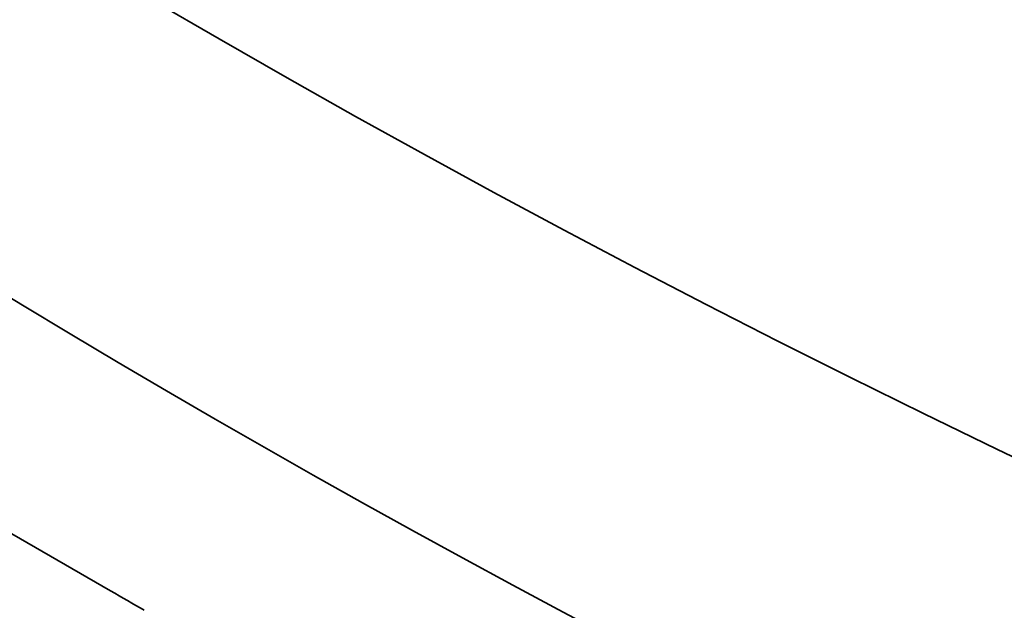
# Model space of a CAD drawing. Units: millimetres. Extents: x 0 to 420, y 0 to 297.
# Drawn here: x 281 to 281, y 175 to 175 of the extents above; entities that cross this region are included whole.
import ezdxf

# ---------------------------------------------------------------- set-up
doc = ezdxf.new("R2010")
doc.units = ezdxf.units.MM
doc.layers.add('Visible Edges(kwh)', color=7, linetype='Continuous', lineweight=35)
doc.layers.add('Visible Tangent Edges(kwh)', color=7, linetype='Continuous', lineweight=35)

msp = doc.modelspace()

# ---------------------------------------------------------------- linework, layer by layer
at = {"layer": 'Visible Edges(kwh)'}
msp.add_line((280.62092, 174.97236), (280.84134, 174.8451), dxfattribs=at)
for centre, major_axis, start_param, end_param in [((283.29992, 176.57798), (-3.2205, 0), 6.039053, 9.668911), ((283.29992, 175.65432), (-3.70132, 0), 0.008455, 1.562342), ((283.29992, 175.55226), (-3.70132, 0), 0.008773, 1.562023)]:
    msp.add_ellipse(centre, major_axis=major_axis, ratio=0.57735, start_param=start_param, end_param=end_param, dxfattribs=at)
msp.add_open_spline([(280.55365, 174.90606), (280.56468, 174.90021), (280.57579, 174.89424), (280.61924, 174.87064), (280.65186, 174.85245), (280.71596, 174.81624), (280.74743, 174.79821), (280.80758, 174.76349), (280.83916, 174.7451), (280.90386, 174.70696), (280.93697, 174.68721), (280.98157, 174.65996), (280.99301, 174.65292), (281.00443, 174.6458)], degree=3, knots=[6.526011, 6.526011, 6.526011, 6.526011, 6.878294, 6.878294, 7.898952, 7.898952, 8.919609, 8.919609, 9.940266, 9.940266, 10.960924, 10.960924, 11.313207, 11.313207, 11.313207, 11.313207], dxfattribs=at)
at = {"layer": 'Visible Tangent Edges(kwh)'}
for centre, major_axis, ratio, start_param, end_param in [((283.29992, 176.4888), (-3.33269, 0), 0.57735, 5.928288, 9.779676), ((283.29992, 176.48892), (-3.32413, 0), 0.57735, 5.935302, 9.772661), ((283.29992, 176.57798), (-3.25, 0), 0.57735, 6.004938, 9.703025), ((283.29992, 176.55757), (-3.275, 0), 0.57735, 0, 3.141593), ((283.29992, 176.52974), (-3.275, 0), 0.57735, 0, 3.141593), ((283.29992, 176.40858), (-3.43093, 0), 0.57735, 6.270842, 9.437121), ((283.29992, 176.29745), (-3.4333, 0), 0.57735, 0.008942, 1.561854), ((283.29992, 176.20124), (-3.59804, 0), 0.57735, 0.008818, 1.561978), ((283.29992, 176.16463), (-3.6, 0), 0.57735, 0.008922, 1.561874), ((283.29935, 166.03956), (8.67435, -9.66593), 0.402155, 2.252568, 2.253651)]:
    msp.add_ellipse(centre, major_axis=major_axis, ratio=ratio, start_param=start_param, end_param=end_param, dxfattribs=at)

doc.saveas('drawing.dxf')
